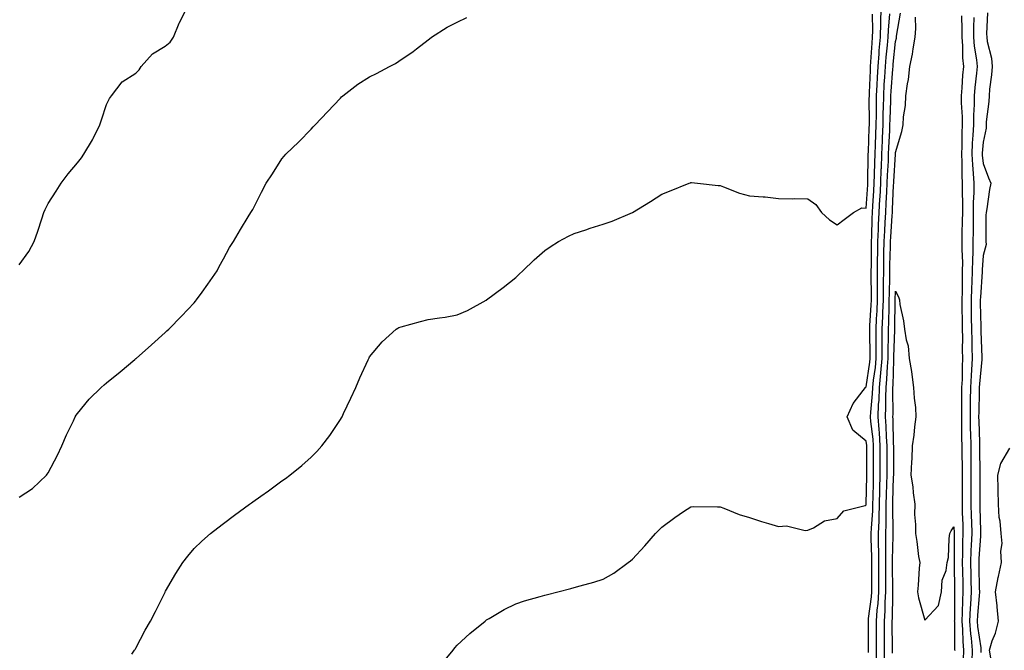
# Model space of a CAD drawing. Units: inches. Extents: x 997523 to 1000163, y 7340138 to 7342778.
# Drawn here: x 999368 to 999705, y 7342182 to 7342398 of the extents above; entities that cross this region are included whole.
import ezdxf

# ---------------------------------------------------------------- set-up
doc = ezdxf.new("R2010")
doc.units = ezdxf.units.IN
doc.header["$MEASUREMENT"] = 0
doc.layers.add('Contour_99757340', color=7, linetype='Continuous', true_color=0x96a35e)

msp = doc.modelspace()

# ---------------------------------------------------------------- linework, layer by layer
at = {"layer": 'Contour_99757340'}
for points in [[(999368.05, 7342313.97, 3246), (999371.38, 7342318.59, 3246), (999373.18, 7342321.92, 3246), (999374.47, 7342325.5, 3246), (999375.85, 7342329.72, 3246), (999376.6, 7342331.92, 3246), (999377.01, 7342332.96, 3246), (999378.05, 7342335.03, 3246), (999380.74, 7342339.23, 3246), (999382.49, 7342341.92, 3246), (999384.86, 7342345.11, 3246), (999388.05, 7342348.96, 3246), (999389.39, 7342350.58, 3246), (999390.29, 7342351.92, 3246), (999393.19, 7342356.78, 3246), (999393.43, 7342357.3, 3246), (999395.74, 7342361.92, 3246), (999396.33, 7342363.64, 3246), (999398.05, 7342368.89, 3246), (999399.04, 7342370.94, 3246), (999399.67, 7342371.92, 3246), (999403.33, 7342376.64, 3246), (999408.05, 7342379.69, 3246), (999409.14, 7342380.83, 3246), (999409.87, 7342381.92, 3246), (999413.73, 7342386.24, 3246), (999418.05, 7342388.93, 3246), (999419.76, 7342390.22, 3246), (999420.94, 7342391.92, 3246), (999422.89, 7342396.76, 3246), (999422.97, 7342397, 3246), (999425.44, 7342401.92, 3246)], [(999512.76, 7342177.21, 3243), (999516.65, 7342181.92, 3243), (999517.28, 7342182.69, 3243), (999518.05, 7342183.59, 3243), (999522.36, 7342187.61, 3243), (999527.59, 7342191.92, 3243), (999527.84, 7342192.13, 3243), (999528.05, 7342192.31, 3243), (999528.93, 7342192.8, 3243), (999534.1, 7342195.87, 3243), (999538.05, 7342197.83, 3243), (999541.11, 7342198.86, 3243), (999546.41, 7342200.28, 3243), (999548.05, 7342200.77, 3243), (999548.96, 7342201.01, 3243), (999552.5, 7342201.92, 3243), (999556.89, 7342203.09, 3243), (999558.05, 7342203.39, 3243), (999560.14, 7342204.01, 3243), (999564.75, 7342205.22, 3243), (999568.05, 7342206.27, 3243), (999571.64, 7342208.33, 3243), (999576.5, 7342211.92, 3243), (999577.39, 7342212.58, 3243), (999578.05, 7342213.16, 3243), (999582.31, 7342217.66, 3243), (999585.94, 7342221.92, 3243), (999586.98, 7342222.99, 3243), (999588.05, 7342224.11, 3243), (999592.53, 7342227.44, 3243), (999595.55, 7342229.42, 3243), (999598.05, 7342231.09, 3243), (999598.8, 7342231.16, 3243), (999607.14, 7342231.01, 3243), (999608.05, 7342231.08, 3243), (999609.35, 7342230.63, 3243), (999614.52, 7342228.4, 3243), (999618.05, 7342227.44, 3243), (999622.16, 7342226.04, 3243), (999624.58, 7342225.39, 3243), (999628.05, 7342224.32, 3243), (999630.71, 7342224.58, 3243), (999637.09, 7342222.88, 3243), (999638.05, 7342223.09, 3243), (999639.99, 7342223.87, 3243), (999643.76, 7342226.21, 3243), (999648.05, 7342227, 3243), (999650.34, 7342229.63, 3243), (999657.68, 7342231.55, 3243), (999658.05, 7342231.72, 3243), (999658.06, 7342231.91, 3243), (999658.06, 7342231.92, 3243), (999658.07, 7342231.93, 3243), (999658.25, 7342241.72, 3243), (999658.26, 7342241.92, 3243), (999658.26, 7342242.13, 3243), (999658.24, 7342251.74, 3243), (999658.24, 7342251.92, 3243), (999658.23, 7342252.09, 3243), (999658.05, 7342253.51, 3243), (999653.44, 7342257.31, 3243), (999651.56, 7342261.92, 3243), (999653.57, 7342266.4, 3243), (999657, 7342270.87, 3243), (999657.74, 7342271.92, 3243), (999657.89, 7342272.08, 3243), (999658.05, 7342272.11, 3243), (999659.3, 7342280.67, 3243), (999659.41, 7342281.92, 3243), (999659.42, 7342283.28, 3243), (999659.26, 7342290.7, 3243), (999659.27, 7342291.92, 3243), (999659.32, 7342293.19, 3243), (999659.77, 7342300.2, 3243), (999659.84, 7342301.92, 3243), (999659.85, 7342303.72, 3243), (999659.76, 7342310.21, 3243), (999659.78, 7342311.92, 3243), (999659.8, 7342313.67, 3243), (999659.81, 7342320.16, 3243), (999659.84, 7342321.92, 3243), (999659.92, 7342323.8, 3243), (999660.11, 7342329.86, 3243), (999660.21, 7342331.92, 3243), (999660.34, 7342334.21, 3243), (999660.67, 7342339.3, 3243), (999660.81, 7342341.92, 3243), (999660.91, 7342344.78, 3243), (999660.95, 7342349.01, 3243), (999661.06, 7342351.92, 3243), (999661.19, 7342355.06, 3243), (999661.32, 7342358.65, 3243), (999661.46, 7342361.92, 3243), (999661.52, 7342365.38, 3243), (999661.5, 7342368.47, 3243), (999661.56, 7342371.92, 3243), (999661.77, 7342375.64, 3243), (999661.86, 7342378.11, 3243), (999662.08, 7342381.92, 3243), (999662.43, 7342386.3, 3243), (999662.51, 7342387.46, 3243), (999662.87, 7342391.92, 3243), (999663.02, 7342396.89, 3243), (999663.02, 7342396.95, 3243), (999663.18, 7342401.92, 3243)], [(999368.05, 7342234.37, 3245), (999372.62, 7342237.35, 3245), (999377.44, 7342241.92, 3245), (999377.73, 7342242.24, 3245), (999378.05, 7342242.75, 3245), (999381.17, 7342248.8, 3245), (999382.66, 7342251.92, 3245), (999384.32, 7342255.66, 3245), (999386.67, 7342260.55, 3245), (999387.32, 7342261.92, 3245), (999387.57, 7342262.4, 3245), (999388.05, 7342263.05, 3245), (999392.09, 7342267.88, 3245), (999396.15, 7342271.92, 3245), (999397.16, 7342272.81, 3245), (999398.05, 7342273.53, 3245), (999402.62, 7342277.35, 3245), (999407.64, 7342281.51, 3245), (999408.05, 7342281.85, 3245), (999408.14, 7342281.92, 3245), (999413.39, 7342286.57, 3245), (999418.05, 7342290.76, 3245), (999418.67, 7342291.3, 3245), (999419.36, 7342291.92, 3245), (999423.65, 7342296.32, 3245), (999428.05, 7342300.99, 3245), (999428.49, 7342301.48, 3245), (999428.85, 7342301.92, 3245), (999430.72, 7342304.58, 3245), (999432.64, 7342307.33, 3245), (999435.84, 7342311.92, 3245), (999436.61, 7342313.36, 3245), (999438.05, 7342316.02, 3245), (999440.11, 7342319.86, 3245), (999441.45, 7342321.92, 3245), (999443.84, 7342326.12, 3245), (999446.5, 7342330.37, 3245), (999447.45, 7342331.92, 3245), (999447.68, 7342332.29, 3245), (999448.05, 7342332.96, 3245), (999451.06, 7342338.91, 3245), (999452.68, 7342341.92, 3245), (999454.79, 7342345.18, 3245), (999458.05, 7342350.27, 3245), (999458.77, 7342351.2, 3245), (999459.4, 7342351.92, 3245), (999463.81, 7342356.16, 3245), (999468.05, 7342360.48, 3245), (999468.74, 7342361.23, 3245), (999469.38, 7342361.92, 3245), (999473.62, 7342366.36, 3245), (999478.05, 7342371.12, 3245), (999478.46, 7342371.51, 3245), (999478.94, 7342371.92, 3245), (999484.05, 7342375.92, 3245), (999488.05, 7342378.38, 3245), (999490.4, 7342379.56, 3245), (999494.82, 7342381.92, 3245), (999496.97, 7342383, 3245), (999498.05, 7342383.76, 3245), (999502.92, 7342387.05, 3245), (999504.13, 7342388.01, 3245), (999508.05, 7342391.04, 3245), (999508.56, 7342391.41, 3245), (999509.27, 7342391.92, 3245), (999514.61, 7342395.36, 3245), (999518.05, 7342397.11, 3245), (999521.28, 7342398.69, 3245)], [(999406.71, 7342180.59, 3244), (999407.58, 7342181.92, 3244), (999407.77, 7342182.2, 3244), (999408.05, 7342182.66, 3244), (999411.24, 7342188.73, 3244), (999413.09, 7342191.92, 3244), (999414.79, 7342195.18, 3244), (999418.05, 7342201.76, 3244), (999418.1, 7342201.87, 3244), (999418.13, 7342201.92, 3244), (999418.24, 7342202.11, 3244), (999421.75, 7342208.21, 3244), (999424.13, 7342211.92, 3244), (999425.85, 7342214.12, 3244), (999428.05, 7342216.71, 3244), (999430.65, 7342219.32, 3244), (999433.59, 7342221.92, 3244), (999436.08, 7342223.89, 3244), (999438.05, 7342225.39, 3244), (999441.79, 7342228.17, 3244), (999446.94, 7342231.92, 3244), (999447.58, 7342232.38, 3244), (999448.05, 7342232.72, 3244), (999450.87, 7342234.75, 3244), (999453.41, 7342236.56, 3244), (999458.05, 7342239.9, 3244), (999459.22, 7342240.75, 3244), (999460.73, 7342241.92, 3244), (999464.81, 7342245.16, 3244), (999468.05, 7342248.04, 3244), (999469.99, 7342249.98, 3244), (999471.72, 7342251.92, 3244), (999474.48, 7342255.49, 3244), (999478.05, 7342260.93, 3244), (999478.42, 7342261.55, 3244), (999478.63, 7342261.92, 3244), (999479.13, 7342263.01, 3244), (999481.65, 7342268.32, 3244), (999483.3, 7342271.92, 3244), (999484.74, 7342275.23, 3244), (999487.55, 7342281.42, 3244), (999487.78, 7342281.92, 3244), (999487.86, 7342282.11, 3244), (999488.05, 7342282.44, 3244), (999492.36, 7342287.61, 3244), (999497.15, 7342291.92, 3244), (999497.68, 7342292.29, 3244), (999498.05, 7342292.52, 3244), (999498.87, 7342292.74, 3244), (999505.43, 7342294.53, 3244), (999508.05, 7342295.25, 3244), (999511.99, 7342295.85, 3244), (999513.88, 7342296.09, 3244), (999518.05, 7342296.79, 3244), (999521.6, 7342298.37, 3244), (999527.94, 7342301.81, 3244), (999528.05, 7342301.87, 3244), (999528.12, 7342301.92, 3244), (999533.75, 7342306.22, 3244), (999538.05, 7342309.61, 3244), (999539.22, 7342310.75, 3244), (999540.46, 7342311.92, 3244), (999544.34, 7342315.63, 3244), (999548.05, 7342318.88, 3244), (999549.84, 7342320.14, 3244), (999552.75, 7342321.92, 3244), (999556.18, 7342323.79, 3244), (999558.05, 7342324.67, 3244), (999562.12, 7342325.99, 3244), (999563.5, 7342326.48, 3244), (999568.05, 7342327.86, 3244), (999571.02, 7342328.95, 3244), (999578.01, 7342331.89, 3244), (999578.05, 7342331.9, 3244), (999578.09, 7342331.92, 3244), (999584.25, 7342335.72, 3244), (999588.05, 7342338.19, 3244), (999590.73, 7342339.24, 3244), (999597.43, 7342341.92, 3244), (999597.88, 7342342.09, 3244), (999598.05, 7342342.15, 3244), (999598.28, 7342342.15, 3244), (999600.28, 7342341.92, 3244), (999607.31, 7342341.17, 3244), (999608.05, 7342341.12, 3244), (999609.24, 7342340.73, 3244), (999614.63, 7342338.5, 3244), (999618.05, 7342337.63, 3244), (999622.76, 7342337.21, 3244), (999623.45, 7342337.32, 3244), (999628.05, 7342336.66, 3244), (999632.7, 7342336.56, 3244), (999633.33, 7342336.64, 3244), (999638.05, 7342336.55, 3244), (999640.74, 7342334.61, 3244), (999642.78, 7342331.92, 3244), (999645.5, 7342329.37, 3244), (999648.05, 7342327.62, 3244), (999650.45, 7342329.52, 3244), (999653.7, 7342331.92, 3244), (999656.49, 7342333.48, 3244), (999658.05, 7342333.36, 3244), (999658.58, 7342341.39, 3244), (999658.61, 7342341.92, 3244), (999658.63, 7342342.5, 3244), (999658.71, 7342351.26, 3244), (999658.73, 7342351.92, 3244), (999658.76, 7342352.64, 3244), (999659.07, 7342360.9, 3244), (999659.11, 7342361.92, 3244), (999659.12, 7342362.99, 3244), (999659.09, 7342370.88, 3244), (999659.11, 7342371.92, 3244), (999659.18, 7342373.05, 3244), (999659.45, 7342380.53, 3244), (999659.52, 7342381.92, 3244), (999659.65, 7342383.52, 3244), (999660.05, 7342389.92, 3244), (999660.22, 7342391.92, 3244), (999660.28, 7342394.15, 3244), (999660.16, 7342399.81, 3244)], [(999658.79, 7342181.18, 3242), (999658.78, 7342181.92, 3242), (999658.78, 7342182.65, 3242), (999658.8, 7342191.16, 3242), (999658.8, 7342191.92, 3242), (999658.87, 7342192.74, 3242), (999659.82, 7342200.15, 3242), (999659.93, 7342201.92, 3242), (999659.93, 7342203.8, 3242), (999660.01, 7342209.95, 3242), (999660.01, 7342211.92, 3242), (999660, 7342213.87, 3242), (999659.77, 7342220.21, 3242), (999659.76, 7342221.92, 3242), (999659.81, 7342223.68, 3242), (999660.28, 7342229.69, 3242), (999660.34, 7342231.92, 3242), (999660.39, 7342234.27, 3242), (999660.49, 7342239.47, 3242), (999660.55, 7342241.92, 3242), (999660.55, 7342244.42, 3242), (999660.54, 7342249.43, 3242), (999660.54, 7342251.92, 3242), (999660.38, 7342254.25, 3242), (999659.65, 7342260.32, 3242), (999659.53, 7342261.92, 3242), (999659.6, 7342263.47, 3242), (999660.22, 7342269.76, 3242), (999660.31, 7342271.92, 3242), (999660.54, 7342274.41, 3242), (999661.17, 7342278.79, 3242), (999661.44, 7342281.92, 3242), (999661.46, 7342285.33, 3242), (999661.39, 7342288.58, 3242), (999661.41, 7342291.92, 3242), (999661.55, 7342295.42, 3242), (999661.73, 7342298.24, 3242), (999661.87, 7342301.92, 3242), (999661.9, 7342305.76, 3242), (999661.87, 7342308.11, 3242), (999661.89, 7342311.92, 3242), (999661.95, 7342315.82, 3242), (999661.96, 7342318.02, 3242), (999662.01, 7342321.92, 3242), (999662.21, 7342326.08, 3242), (999662.26, 7342327.71, 3242), (999662.46, 7342331.92, 3242), (999662.73, 7342336.6, 3242), (999662.77, 7342337.2, 3242), (999663.02, 7342341.92, 3242), (999663.19, 7342346.78, 3242), (999663.21, 7342347.08, 3242), (999663.38, 7342351.92, 3242), (999663.57, 7342356.4, 3242), (999663.63, 7342357.49, 3242), (999663.81, 7342361.92, 3242), (999663.87, 7342366.09, 3242), (999663.94, 7342367.8, 3242), (999664.01, 7342371.92, 3242), (999664.22, 7342375.75, 3242), (999664.44, 7342378.3, 3242), (999664.65, 7342381.92, 3242), (999664.9, 7342385.07, 3242), (999665.31, 7342389.18, 3242), (999665.54, 7342391.92, 3242), (999665.61, 7342394.36, 3242), (999666.07, 7342399.94, 3242)], [(999661.58, 7342178.4, 3241), (999661.52, 7342181.92, 3241), (999661.52, 7342185.39, 3241), (999661.53, 7342188.44, 3241), (999661.53, 7342191.92, 3241), (999661.81, 7342195.67, 3241), (999662.09, 7342197.88, 3241), (999662.36, 7342201.92, 3241), (999662.36, 7342206.22, 3241), (999662.38, 7342207.6, 3241), (999662.37, 7342211.92, 3241), (999662.35, 7342216.22, 3241), (999662.29, 7342217.68, 3241), (999662.27, 7342221.92, 3241), (999662.41, 7342226.27, 3241), (999662.49, 7342227.48, 3241), (999662.62, 7342231.92, 3241), (999662.73, 7342236.6, 3241), (999662.74, 7342237.23, 3241), (999662.84, 7342241.92, 3241), (999662.85, 7342246.72, 3241), (999662.84, 7342247.12, 3241), (999662.85, 7342251.92, 3241), (999662.54, 7342256.42, 3241), (999662.41, 7342257.56, 3241), (999662.08, 7342261.92, 3241), (999662.27, 7342266.14, 3241), (999662.41, 7342267.56, 3241), (999662.58, 7342271.92, 3241), (999663.05, 7342276.92, 3241), (999663.48, 7342281.92, 3241), (999663.5, 7342286.48, 3241), (999663.52, 7342287.39, 3241), (999663.55, 7342291.92, 3241), (999663.71, 7342296.25, 3241), (999663.74, 7342297.61, 3241), (999663.91, 7342301.92, 3241), (999663.93, 7342306.04, 3241), (999663.98, 7342307.85, 3241), (999664.01, 7342311.92, 3241), (999664.07, 7342315.9, 3241), (999664.12, 7342317.99, 3241), (999664.18, 7342321.92, 3241), (999664.36, 7342325.61, 3241), (999664.55, 7342328.42, 3241), (999664.72, 7342331.92, 3241), (999664.9, 7342335.07, 3241), (999665.07, 7342338.94, 3241), (999665.23, 7342341.92, 3241), (999665.33, 7342344.64, 3241), (999665.62, 7342349.49, 3241), (999665.71, 7342351.92, 3241), (999665.79, 7342354.17, 3241), (999666.08, 7342359.95, 3241), (999666.16, 7342361.92, 3241), (999666.18, 7342363.78, 3241), (999666.42, 7342370.29, 3241), (999666.45, 7342371.92, 3241), (999666.54, 7342373.43, 3241), (999667.16, 7342381.03, 3241), (999667.21, 7342381.92, 3241), (999667.27, 7342382.7, 3241), (999668.05, 7342390.47, 3241), (999668.35, 7342391.62, 3241), (999668.4, 7342391.92, 3241), (999668.43, 7342392.31, 3241), (999669.77, 7342400.2, 3241)], [(999664.31, 7342178.18, 3240), (999664.25, 7342181.92, 3240), (999664.25, 7342191.92, 3240), (999664.51, 7342195.46, 3240), (999664.54, 7342198.42, 3240), (999664.78, 7342201.92, 3240), (999664.78, 7342205.19, 3240), (999664.72, 7342208.59, 3240), (999664.72, 7342211.92, 3240), (999664.7, 7342215.27, 3240), (999664.8, 7342218.66, 3240), (999664.78, 7342221.92, 3240), (999664.88, 7342225.09, 3240), (999664.81, 7342228.68, 3240), (999664.9, 7342231.92, 3240), (999664.97, 7342235, 3240), (999665.08, 7342238.95, 3240), (999665.15, 7342241.92, 3240), (999665.15, 7342244.83, 3240), (999665.16, 7342249.03, 3240), (999665.16, 7342251.92, 3240), (999664.94, 7342255.02, 3240), (999664.87, 7342258.74, 3240), (999664.62, 7342261.92, 3240), (999664.77, 7342265.2, 3240), (999664.73, 7342268.6, 3240), (999664.87, 7342271.92, 3240), (999665.14, 7342274.83, 3240), (999665.28, 7342279.15, 3240), (999665.51, 7342281.92, 3240), (999665.52, 7342284.45, 3240), (999665.67, 7342289.54, 3240), (999665.68, 7342291.92, 3240), (999665.77, 7342294.2, 3240), (999665.85, 7342299.72, 3240), (999665.94, 7342301.92, 3240), (999665.95, 7342304.02, 3240), (999666.11, 7342309.98, 3240), (999666.12, 7342311.92, 3240), (999666.15, 7342313.82, 3240), (999666.33, 7342320.21, 3240), (999666.36, 7342321.92, 3240), (999666.44, 7342323.53, 3240), (999666.93, 7342330.79, 3240), (999666.98, 7342331.92, 3240), (999667.03, 7342332.94, 3240), (999667.41, 7342341.28, 3240), (999667.44, 7342341.92, 3240), (999667.46, 7342342.51, 3240), (999668.03, 7342351.9, 3240), (999668.03, 7342351.92, 3240), (999668.03, 7342351.94, 3240), (999668.05, 7342352.4, 3240), (999670.28, 7342359.7, 3240), (999670.68, 7342361.92, 3240), (999670.77, 7342364.65, 3240), (999671.45, 7342368.52, 3240), (999671.54, 7342371.92, 3240), (999672.14, 7342376.01, 3240), (999672.54, 7342377.43, 3240), (999673.02, 7342381.92, 3240), (999673.87, 7342386.1, 3240), (999674.09, 7342387.96, 3240), (999674.78, 7342391.92, 3240), (999675.02, 7342394.95, 3240), (999674.92, 7342398.8, 3240)], [(999690.65, 7342399.32, 3240), (999690.76, 7342394.63, 3240), (999690.76, 7342391.92, 3240), (999691, 7342388.97, 3240), (999691.02, 7342384.89, 3240), (999691.3, 7342381.92, 3240), (999691.04, 7342378.93, 3240), (999690.76, 7342374.63, 3240), (999690.53, 7342371.92, 3240), (999690.52, 7342369.45, 3240), (999690.84, 7342364.71, 3240), (999690.82, 7342361.92, 3240), (999690.72, 7342359.25, 3240), (999690.75, 7342354.62, 3240), (999690.64, 7342351.92, 3240), (999690.77, 7342349.19, 3240), (999690.76, 7342344.63, 3240), (999690.91, 7342341.92, 3240), (999690.88, 7342339.09, 3240), (999690.98, 7342334.85, 3240), (999690.95, 7342331.92, 3240), (999690.92, 7342329.05, 3240), (999690.8, 7342324.67, 3240), (999690.76, 7342321.92, 3240), (999690.75, 7342319.22, 3240), (999690.95, 7342314.82, 3240), (999690.93, 7342311.92, 3240), (999690.83, 7342309.14, 3240), (999690.84, 7342304.72, 3240), (999690.76, 7342301.92, 3240), (999690.79, 7342299.17, 3240), (999690.87, 7342294.74, 3240), (999690.91, 7342291.92, 3240), (999690.97, 7342289.01, 3240), (999690.93, 7342284.81, 3240), (999690.99, 7342281.92, 3240), (999690.84, 7342279.13, 3240), (999690.82, 7342274.69, 3240), (999690.69, 7342271.92, 3240), (999690.66, 7342269.32, 3240), (999690.67, 7342264.54, 3240), (999690.64, 7342261.92, 3240), (999690.69, 7342259.28, 3240), (999690.68, 7342254.55, 3240), (999690.74, 7342251.92, 3240), (999690.76, 7342249.21, 3240), (999690.85, 7342244.72, 3240), (999690.88, 7342241.92, 3240), (999690.87, 7342239.09, 3240), (999690.84, 7342234.72, 3240), (999690.83, 7342231.92, 3240), (999690.92, 7342229.05, 3240), (999691.05, 7342224.92, 3240), (999691.14, 7342221.92, 3240), (999691.03, 7342218.94, 3240), (999691.03, 7342214.9, 3240), (999690.93, 7342211.92, 3240), (999690.99, 7342208.98, 3240), (999691.06, 7342204.93, 3240), (999691.13, 7342201.92, 3240), (999690.97, 7342199, 3240), (999690.93, 7342194.8, 3240), (999690.78, 7342191.92, 3240), (999691.01, 7342188.96, 3240), (999691.05, 7342184.92, 3240), (999691.3, 7342181.92, 3240), (999691.19, 7342178.78, 3240)], [(999694.83, 7342398.7, 3241), (999694.73, 7342395.24, 3241), (999694.73, 7342391.92, 3241), (999694.97, 7342388.84, 3241), (999695.77, 7342384.2, 3241), (999695.99, 7342381.92, 3241), (999695.79, 7342379.66, 3241), (999695.26, 7342374.71, 3241), (999695.02, 7342371.92, 3241), (999695, 7342368.87, 3241), (999694.72, 7342365.25, 3241), (999694.71, 7342361.92, 3241), (999694.56, 7342358.43, 3241), (999694.32, 7342355.65, 3241), (999694.17, 7342351.92, 3241), (999694.36, 7342348.23, 3241), (999694.69, 7342345.28, 3241), (999694.88, 7342341.92, 3241), (999694.85, 7342338.71, 3241), (999694.69, 7342335.28, 3241), (999694.66, 7342331.92, 3241), (999694.61, 7342328.49, 3241), (999694.61, 7342325.35, 3241), (999694.57, 7342321.92, 3241), (999694.54, 7342318.41, 3241), (999694.36, 7342315.61, 3241), (999694.33, 7342311.92, 3241), (999694.19, 7342308.07, 3241), (999694.05, 7342305.92, 3241), (999693.92, 7342301.92, 3241), (999693.98, 7342297.85, 3241), (999694.01, 7342295.96, 3241), (999694.07, 7342291.92, 3241), (999694.14, 7342288.01, 3241), (999694.24, 7342285.73, 3241), (999694.32, 7342281.92, 3241), (999694.1, 7342277.97, 3241), (999693.91, 7342276.06, 3241), (999693.7, 7342271.92, 3241), (999693.66, 7342267.53, 3241), (999693.63, 7342266.34, 3241), (999693.58, 7342261.92, 3241), (999693.66, 7342257.53, 3241), (999693.7, 7342256.27, 3241), (999693.79, 7342251.92, 3241), (999693.84, 7342247.71, 3241), (999693.85, 7342246.12, 3241), (999693.9, 7342241.92, 3241), (999693.88, 7342237.75, 3241), (999693.88, 7342236.09, 3241), (999693.87, 7342231.92, 3241), (999693.99, 7342227.85, 3241), (999694.04, 7342225.93, 3241), (999694.15, 7342221.92, 3241), (999694.01, 7342217.88, 3241), (999693.88, 7342216.09, 3241), (999693.74, 7342211.92, 3241), (999693.83, 7342207.7, 3241), (999693.87, 7342206.1, 3241), (999693.95, 7342201.92, 3241), (999693.72, 7342197.59, 3241), (999693.61, 7342196.36, 3241), (999693.39, 7342191.92, 3241), (999693.71, 7342187.58, 3241), (999693.95, 7342186.02, 3241), (999694.3, 7342181.92, 3241), (999694.16, 7342178.03, 3241)], [(999699.6, 7342400.37, 3242), (999699.25, 7342393.12, 3242), (999699.28, 7342391.92, 3242), (999699.44, 7342390.53, 3242), (999700.91, 7342384.78, 3242), (999701.15, 7342381.92, 3242), (999700.95, 7342379.02, 3242), (999700.28, 7342374.15, 3242), (999700.1, 7342371.92, 3242), (999700.04, 7342369.93, 3242), (999699.14, 7342363.02, 3242), (999699.1, 7342361.92, 3242), (999699.12, 7342360.85, 3242), (999698.05, 7342356.03, 3242), (999697.72, 7342352.25, 3242), (999697.71, 7342351.92, 3242), (999697.73, 7342351.6, 3242), (999698.05, 7342348.66, 3242), (999699.91, 7342343.78, 3242), (999700.69, 7342341.92, 3242), (999700.23, 7342339.75, 3242), (999699.29, 7342333.16, 3242), (999699.06, 7342331.92, 3242), (999699.01, 7342330.96, 3242), (999699.01, 7342322.88, 3242), (999698.97, 7342321.92, 3242), (999699.04, 7342320.93, 3242), (999698.05, 7342317.13, 3242), (999697.74, 7342312.23, 3242), (999697.74, 7342311.92, 3242), (999697.72, 7342311.59, 3242), (999697.1, 7342302.87, 3242), (999697.07, 7342301.92, 3242), (999697.09, 7342300.96, 3242), (999697.21, 7342292.76, 3242), (999697.22, 7342291.92, 3242), (999697.24, 7342291.1, 3242), (999697.63, 7342282.34, 3242), (999697.64, 7342281.92, 3242), (999697.62, 7342281.49, 3242), (999696.8, 7342273.17, 3242), (999696.73, 7342271.92, 3242), (999696.72, 7342270.59, 3242), (999696.54, 7342263.44, 3242), (999696.52, 7342261.92, 3242), (999696.55, 7342260.41, 3242), (999696.82, 7342253.15, 3242), (999696.85, 7342251.92, 3242), (999696.86, 7342250.73, 3242), (999696.89, 7342243.08, 3242), (999696.91, 7342241.92, 3242), (999696.9, 7342240.77, 3242), (999696.9, 7342231.92, 3242), (999696.93, 7342230.8, 3242), (999697.14, 7342222.83, 3242), (999697.17, 7342221.92, 3242), (999697.14, 7342221.01, 3242), (999696.6, 7342213.37, 3242), (999696.56, 7342211.92, 3242), (999696.59, 7342210.46, 3242), (999696.75, 7342203.22, 3242), (999696.78, 7342201.92, 3242), (999696.7, 7342200.58, 3242), (999696.1, 7342193.88, 3242), (999696, 7342191.92, 3242), (999696.14, 7342190.01, 3242), (999697.22, 7342182.75, 3242), (999697.29, 7342181.92, 3242), (999697.27, 7342181.13, 3242)], [(999667.01, 7342180.88, 3239), (999667, 7342181.92, 3239), (999667, 7342182.98, 3239), (999666.97, 7342190.84, 3239), (999666.97, 7342191.92, 3239), (999667.04, 7342192.93, 3239), (999667.14, 7342201.01, 3239), (999667.2, 7342201.92, 3239), (999667.2, 7342202.77, 3239), (999667.07, 7342210.94, 3239), (999667.07, 7342211.92, 3239), (999667.06, 7342212.91, 3239), (999667.29, 7342221.16, 3239), (999667.29, 7342221.92, 3239), (999667.31, 7342222.66, 3239), (999667.15, 7342231.02, 3239), (999667.17, 7342231.92, 3239), (999667.2, 7342232.77, 3239), (999667.42, 7342241.3, 3239), (999667.44, 7342241.92, 3239), (999667.44, 7342242.53, 3239), (999667.46, 7342251.34, 3239), (999667.46, 7342251.92, 3239), (999667.42, 7342252.55, 3239), (999667.23, 7342261.1, 3239), (999667.17, 7342261.92, 3239), (999667.21, 7342262.76, 3239), (999667.1, 7342270.98, 3239), (999667.14, 7342271.92, 3239), (999667.22, 7342272.75, 3239), (999667.49, 7342281.37, 3239), (999667.54, 7342281.92, 3239), (999667.54, 7342282.42, 3239), (999667.82, 7342291.69, 3239), (999667.82, 7342291.92, 3239), (999667.83, 7342292.14, 3239), (999667.97, 7342301.84, 3239), (999667.97, 7342301.92, 3239), (999667.97, 7342301.99, 3239), (999668.05, 7342304.93, 3239), (999669.09, 7342302.96, 3239), (999669.37, 7342301.92, 3239), (999669.57, 7342300.4, 3239), (999670.85, 7342294.72, 3239), (999671.17, 7342291.92, 3239), (999671.67, 7342288.3, 3239), (999672.34, 7342286.21, 3239), (999672.73, 7342281.92, 3239), (999673.53, 7342277.4, 3239), (999673.61, 7342276.36, 3239), (999674.27, 7342271.92, 3239), (999674.39, 7342268.26, 3239), (999674.92, 7342265.05, 3239), (999675.05, 7342261.92, 3239), (999674.59, 7342258.46, 3239), (999674.37, 7342255.61, 3239), (999673.81, 7342251.92, 3239), (999673.62, 7342247.49, 3239), (999673.51, 7342246.47, 3239), (999673.32, 7342241.92, 3239), (999673.98, 7342237.84, 3239), (999674.12, 7342235.85, 3239), (999674.66, 7342231.92, 3239), (999674.58, 7342228.45, 3239), (999674.93, 7342225.03, 3239), (999674.85, 7342221.92, 3239), (999675.35, 7342219.22, 3239), (999675.98, 7342213.99, 3239), (999676.33, 7342211.92, 3239), (999676.15, 7342210.02, 3239), (999675.79, 7342204.18, 3239), (999675.56, 7342201.92, 3239), (999675.94, 7342199.81, 3239), (999678.05, 7342192.19, 3239), (999682.78, 7342197.19, 3239), (999683.76, 7342201.92, 3239), (999684.08, 7342205.89, 3239), (999685.37, 7342209.24, 3239), (999685.76, 7342211.92, 3239), (999686.23, 7342213.74, 3239), (999686.37, 7342220.24, 3239), (999686.66, 7342221.92, 3239), (999687.11, 7342222.86, 3239), (999688.05, 7342224.15, 3239), (999688.12, 7342221.99, 3239), (999688.12, 7342221.85, 3239), (999688.13, 7342211.99, 3239), (999688.12, 7342211.92, 3239), (999688.13, 7342211.85, 3239), (999688.29, 7342202.16, 3239), (999688.29, 7342201.92, 3239), (999688.28, 7342201.69, 3239), (999688.2, 7342192.06, 3239), (999688.19, 7342191.92, 3239), (999688.2, 7342191.77, 3239), (999688.28, 7342182.16, 3239), (999688.31, 7342181.92, 3239), (999688.3, 7342181.67, 3239)], [(999700.69, 7342179.29, 3242), (999700.23, 7342181.92, 3242), (999701.2, 7342185.08, 3242), (999702.26, 7342187.71, 3242), (999703.26, 7342191.92, 3242), (999702.9, 7342196.77, 3242), (999702.81, 7342197.17, 3242), (999702.31, 7342201.92, 3242), (999703.17, 7342206.8, 3242), (999703.27, 7342207.14, 3242), (999704.32, 7342211.92, 3242), (999704.07, 7342215.9, 3242), (999704.56, 7342218.44, 3242), (999704.17, 7342221.92, 3242), (999703.89, 7342226.08, 3242), (999703.55, 7342227.42, 3242), (999703.35, 7342231.92, 3242), (999703.25, 7342236.73, 3242), (999703.23, 7342237.1, 3242), (999703.12, 7342241.92, 3242), (999704.08, 7342245.89, 3242), (999707.22, 7342251.09, 3242)]]:
    msp.add_polyline3d(points, dxfattribs=at)

doc.saveas('drawing.dxf')
